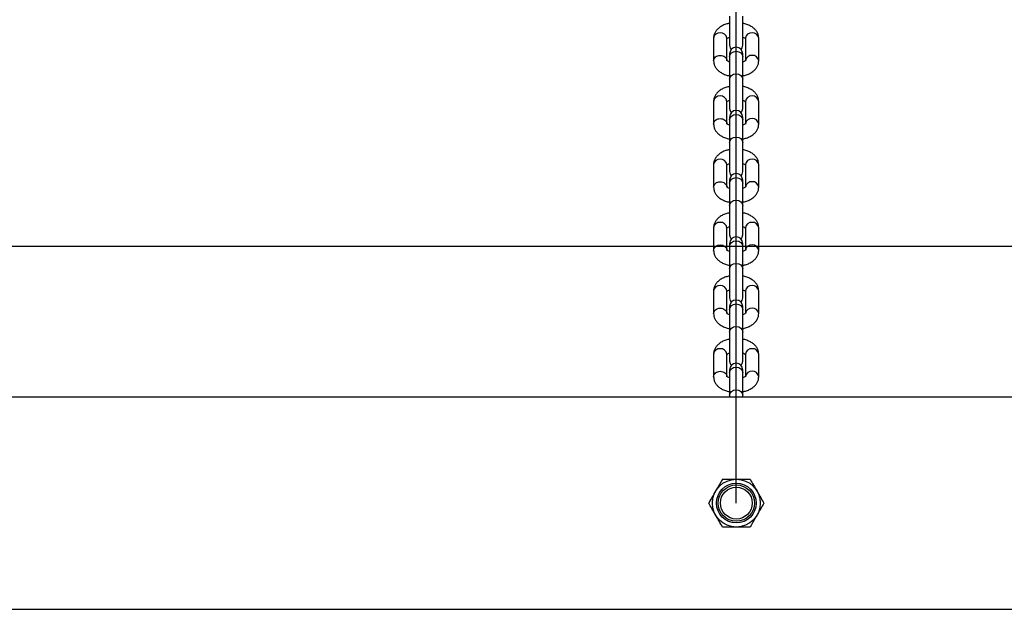
# Model space of a CAD drawing. Units: millimetres. Extents: x -4683 to 4802, y -1507 to 2066.
# Drawn here: x -1078 to -707, y -852 to -630 of the extents above; entities that cross this region are included whole.
import ezdxf

# ---------------------------------------------------------------- set-up
doc = ezdxf.new("R2010")
doc.units = ezdxf.units.MM
doc.layers.add('WYMIARY', color=7, linetype='Continuous')

msp = doc.modelspace()

# ---------------------------------------------------------------- linework, layer by layer
at = {"color": 7, "linetype": 'Continuous'}
for p, q in [((-807.76, -645.655), (-807.76, -574.824)), ((-807.76, -669.454), (-807.76, -598.623)), ((-807.76, -693.253), (-807.76, -622.422)), ((-807.76, -717.052), (-807.76, -646.222)), ((-807.76, -740.851), (-807.76, -670.021)), ((-807.76, -764.651), (-807.76, -693.82)), ((-807.76, -788.45), (-807.76, -717.619)), ((-807.76, -812.249), (-807.76, -741.418))]:
    msp.add_line(p, q, dxfattribs=at)
at = {"color": 7, "linetype": 'Continuous', "lineweight": 25}
for p, q in [((-810.26, -628.812), (-810.26, -639.755)), ((-805.26, -639.755), (-805.26, -628.812)), ((-816.26, -637.155), (-816.26, -645.655)), ((-811.26, -645.655), (-811.26, -637.155)), ((-804.26, -637.155), (-804.26, -645.655)), ((-799.26, -645.655), (-799.26, -637.155)), ((-810.26, -643.055), (-810.26, -644.111)), ((-810.26, -644.111), (-810.26, -652.611)), ((-805.26, -644.111), (-805.26, -643.055)), ((-805.26, -652.611), (-805.26, -644.111)), ((-810.26, -652.611), (-810.26, -663.554)), ((-805.26, -663.554), (-805.26, -652.611)), ((-816.26, -660.954), (-816.26, -669.454)), ((-811.26, -669.454), (-811.26, -660.954)), ((-804.26, -660.954), (-804.26, -669.454)), ((-799.26, -669.454), (-799.26, -660.954)), ((-810.26, -666.854), (-810.26, -667.91)), ((-805.26, -667.91), (-805.26, -666.854)), ((-810.26, -667.91), (-810.26, -676.41)), ((-805.26, -676.41), (-805.26, -667.91)), ((-810.26, -676.41), (-810.26, -687.354)), ((-805.26, -687.354), (-805.26, -676.41)), ((-816.26, -684.753), (-816.26, -693.253)), ((-811.26, -693.253), (-811.26, -684.753)), ((-804.26, -684.753), (-804.26, -693.253)), ((-799.26, -693.253), (-799.26, -684.753)), ((-810.26, -690.653), (-810.26, -691.709)), ((-810.26, -691.709), (-810.26, -700.209)), ((-805.26, -691.709), (-805.26, -690.653)), ((-805.26, -700.209), (-805.26, -691.709)), ((-810.26, -700.209), (-810.26, -711.153)), ((-805.26, -711.153), (-805.26, -700.209)), ((-816.26, -708.553), (-816.26, -717.052)), ((-811.26, -717.052), (-811.26, -708.553)), ((-804.26, -708.553), (-804.26, -717.052)), ((-799.26, -717.052), (-799.26, -708.553)), ((-810.26, -714.452), (-810.26, -715.508)), ((-810.26, -715.508), (-810.26, -724.008)), ((-805.26, -715.508), (-805.26, -714.452)), ((-805.26, -724.008), (-805.26, -715.508)), ((-810.26, -724.008), (-810.26, -734.952)), ((-805.26, -734.952), (-805.26, -724.008)), ((-816.26, -732.352), (-816.26, -740.851)), ((-811.26, -740.851), (-811.26, -732.352)), ((-804.26, -732.352), (-804.26, -740.851)), ((-799.26, -740.851), (-799.26, -732.352)), ((-810.26, -738.251), (-810.26, -739.308)), ((-810.26, -739.308), (-810.26, -747.807)), ((-805.26, -739.308), (-805.26, -738.251)), ((-805.26, -747.807), (-805.26, -739.308)), ((-810.26, -747.807), (-810.26, -758.751)), ((-805.26, -758.751), (-805.26, -747.807)), ((-816.26, -756.151), (-816.26, -764.651)), ((-811.26, -764.651), (-811.26, -756.151)), ((-804.26, -756.151), (-804.26, -764.651)), ((-799.26, -764.651), (-799.26, -756.151)), ((-810.26, -762.05), (-810.26, -763.107)), ((-810.26, -763.107), (-810.26, -771.606)), ((-805.26, -763.107), (-805.26, -762.05)), ((-805.26, -771.606), (-805.26, -763.107)), ((-2050.693, -772.249), (2435.307, -772.249)), ((-810.26, -771.606), (-810.26, -772.249)), ((-805.26, -772.249), (-805.26, -771.606)), ((-2050.693, -852.249), (2435.307, -852.249))]:
    msp.add_line(p, q, dxfattribs=at)
at = {"color": 7, "linetype": 'Continuous', "lineweight": 25, "flags": 128}
for points in [[(-810.26, -639.755), (-810.07, -640.712), (-809.639, -641.405)], [(-805.882, -641.405), (-805.451, -640.712), (-805.26, -639.755)], [(-810.26, -644.111), (-810.07, -643.323), (-809.528, -642.654), (-808.717, -642.208), (-807.76, -642.051), (-806.804, -642.208), (-805.993, -642.654), (-805.451, -643.323), (-805.26, -644.111), (-805.26, -644.111)], [(-810.26, -652.611), (-810.07, -651.822), (-809.528, -651.154), (-808.717, -650.708), (-807.76, -650.551), (-806.804, -650.708), (-805.993, -651.154), (-805.451, -651.822), (-805.26, -652.611)], [(-810.26, -663.554), (-810.07, -664.511), (-809.639, -665.204)], [(-805.882, -665.204), (-805.451, -664.511), (-805.26, -663.554)], [(-810.26, -667.91), (-810.07, -667.122), (-809.528, -666.454), (-808.717, -666.007), (-807.76, -665.85), (-806.804, -666.007), (-805.993, -666.454), (-805.451, -667.122), (-805.26, -667.91), (-805.26, -667.91)], [(-810.26, -676.41), (-810.07, -675.622), (-809.528, -674.953), (-808.717, -674.507), (-807.76, -674.35), (-806.804, -674.507), (-805.993, -674.953), (-805.451, -675.622), (-805.26, -676.41)], [(-810.26, -687.354), (-810.07, -688.31), (-809.639, -689.003)], [(-810.26, -691.709), (-810.07, -690.921), (-809.528, -690.253), (-808.717, -689.806), (-807.76, -689.649), (-806.804, -689.806), (-805.993, -690.253), (-805.451, -690.921), (-805.26, -691.709), (-805.26, -691.709)], [(-805.882, -689.003), (-805.451, -688.31), (-805.26, -687.354)], [(-810.26, -700.209), (-810.07, -699.421), (-809.528, -698.752), (-808.717, -698.306), (-807.76, -698.149), (-806.804, -698.306), (-805.993, -698.752), (-805.451, -699.421), (-805.26, -700.209)], [(-810.26, -711.153), (-810.07, -712.109), (-809.639, -712.802)], [(-805.882, -712.802), (-805.451, -712.109), (-805.26, -711.153)], [(-810.26, -715.508), (-810.07, -714.72), (-809.528, -714.052), (-808.717, -713.605), (-807.76, -713.449), (-806.804, -713.605), (-805.993, -714.052), (-805.451, -714.72), (-805.26, -715.508), (-805.26, -715.508)], [(-810.26, -724.008), (-810.07, -723.22), (-809.528, -722.552), (-808.717, -722.105), (-807.76, -721.948), (-806.804, -722.105), (-805.993, -722.552), (-805.451, -723.22), (-805.26, -724.008)], [(-810.26, -734.952), (-810.07, -735.909), (-809.639, -736.602)], [(-810.26, -739.308), (-810.07, -738.519), (-809.528, -737.851), (-808.717, -737.404), (-807.76, -737.248), (-806.804, -737.404), (-805.993, -737.851), (-805.451, -738.519), (-805.26, -739.308), (-805.26, -739.308)], [(-805.882, -736.602), (-805.451, -735.909), (-805.26, -734.952)], [(-810.26, -747.807), (-810.07, -747.019), (-809.528, -746.351), (-808.717, -745.904), (-807.76, -745.747), (-806.804, -745.904), (-805.993, -746.351), (-805.451, -747.019), (-805.26, -747.807)], [(-810.26, -758.751), (-810.07, -759.708), (-809.639, -760.401)], [(-805.882, -760.401), (-805.451, -759.708), (-805.26, -758.751)], [(-810.26, -763.107), (-810.07, -762.318), (-809.528, -761.65), (-808.717, -761.204), (-807.76, -761.047), (-806.804, -761.204), (-805.993, -761.65), (-805.451, -762.318), (-805.26, -763.107), (-805.26, -763.107)], [(-810.26, -771.606), (-810.07, -770.818), (-809.528, -770.15), (-808.717, -769.703), (-807.76, -769.547), (-806.804, -769.703), (-805.993, -770.15), (-805.451, -770.818), (-805.26, -771.606)]]:
    msp.add_lwpolyline(points, dxfattribs=at)
at = {"color": 7, "linetype": 'Continuous', "lineweight": 25}
for radius in [9, 7.49, 6.857, 6]:
    msp.add_circle((-807.693, -812.249), radius, dxfattribs=at)
for centre, radius, start, end in [((-813.961, -637.399), 2.312, 85.02089, 173.9535), ((-813.56, -637.399), 2.312, 6.0465, 94.97911), ((-801.961, -637.399), 2.312, 85.02089, 173.9535), ((-801.56, -637.399), 2.312, 6.0465, 94.97911), ((-807.76, -643.055), 2.5, 0, 180), ((-801.957, -645.91), 2.323, 85.14024, 172.2434), ((-801.56, -645.899), 2.312, 6.06156, 94.97806), ((-813.961, -661.198), 2.312, 85.02089, 173.9535), ((-813.56, -661.198), 2.312, 6.0465, 94.97911), ((-801.961, -661.198), 2.312, 85.02089, 173.9535), ((-801.56, -661.198), 2.312, 6.0465, 94.97911), ((-807.76, -666.854), 2.5, 0, 180), ((-801.957, -669.709), 2.323, 85.14024, 172.2434), ((-801.56, -669.698), 2.312, 6.06156, 94.97806), ((-813.961, -684.997), 2.312, 85.02089, 173.9535), ((-813.56, -684.997), 2.312, 6.0465, 94.97911), ((-801.961, -684.997), 2.312, 85.02089, 173.9535), ((-801.56, -684.997), 2.312, 6.0465, 94.97911), ((-807.76, -690.653), 2.5, 0, 180), ((-801.957, -693.508), 2.323, 85.14024, 172.2434), ((-801.56, -693.497), 2.312, 6.06156, 94.97806), ((-813.961, -708.796), 2.312, 85.02089, 173.9535), ((-813.56, -708.796), 2.312, 6.0465, 94.97911), ((-801.961, -708.796), 2.312, 85.02089, 173.9535), ((-801.56, -708.796), 2.312, 6.0465, 94.97911), ((-807.76, -714.452), 2.5, 0, 180), ((-801.957, -717.307), 2.323, 85.14024, 172.2434), ((-801.56, -717.296), 2.312, 6.06156, 94.97806), ((-813.961, -732.595), 2.312, 85.02089, 173.9535), ((-813.56, -732.595), 2.312, 6.0465, 94.97911), ((-801.961, -732.595), 2.312, 85.02089, 173.9535), ((-801.56, -732.595), 2.312, 6.0465, 94.97911), ((-807.76, -738.251), 2.5, 0, 180), ((-801.957, -741.107), 2.323, 85.14024, 172.2434), ((-801.56, -741.095), 2.312, 6.06156, 94.97806), ((-813.961, -756.394), 2.312, 85.02089, 173.9535), ((-813.56, -756.394), 2.312, 6.0465, 94.97911), ((-801.961, -756.394), 2.312, 85.02089, 173.9535), ((-801.56, -756.394), 2.312, 6.0465, 94.97911), ((-807.76, -762.05), 2.5, 0, 180), ((-801.957, -764.906), 2.323, 85.14024, 172.2434), ((-801.56, -764.894), 2.312, 6.06156, 94.97806)]:
    msp.add_arc(centre, radius, start, end, dxfattribs=at)
for points, knots in [([(-810.26, -631.512), (-810.722, -631.617), (-811.718, -631.844), (-813.1, -632.452), (-814.311, -633.249), (-815.239, -634.193), (-815.867, -635.211), (-816.208, -636.219), (-816.245, -636.877), (-816.26, -637.155)], [0, 0, 0, 0, 0.1444073, 0.3119552, 0.4839075, 0.6308465, 0.7692435, 0.9023034, 1, 1, 1, 1]), ([(-799.26, -637.155), (-799.28, -636.844), (-799.323, -636.146), (-799.701, -635.115), (-800.343, -634.121), (-801.228, -633.247), (-802.344, -632.493), (-803.692, -631.911), (-804.695, -631.58), (-805.246, -631.505), (-805.26, -631.503)], [0, 0, 0, 0, 0.1090753, 0.24474, 0.3807389, 0.5226417, 0.6737482, 0.8330782, 0.9956798, 1, 1, 1, 1]), ([(-811.292, -637.333), (-811.294, -637.338), (-811.306, -637.371), (-811.216, -637.227), (-810.882, -636.963), (-810.459, -636.779), (-810.26, -636.692)], [0, 0, 0, 0, 0.0572924, 0.3771952, 0.7064517, 1, 1, 1, 1]), ([(-805.26, -636.692), (-805.047, -636.787), (-804.606, -636.983), (-804.276, -637.251), (-804.213, -637.383), (-804.223, -637.348), (-804.223, -637.348)], [0, 0, 0, 0, 0.318389, 0.6571771, 0.9991663, 1, 1, 1, 1]), ([(-816.26, -645.655), (-816.241, -645.966), (-816.198, -646.664), (-815.82, -647.695), (-815.177, -648.689), (-814.293, -649.563), (-813.176, -650.317), (-811.829, -650.899), (-810.826, -651.23), (-810.275, -651.305), (-810.26, -651.307)], [0, 0, 0, 0, 0.1090753, 0.24474, 0.3807389, 0.5226417, 0.6737482, 0.8330782, 0.9956798, 1, 1, 1, 1]), ([(-810.26, -646.118), (-810.474, -646.024), (-810.915, -645.828), (-811.245, -645.559), (-811.308, -645.427), (-811.298, -645.462), (-811.298, -645.462)], [0, 0, 0, 0, 0.318389, 0.6571771, 0.9991663, 1, 1, 1, 1]), ([(-804.228, -645.477), (-804.227, -645.472), (-804.215, -645.44), (-804.305, -645.583), (-804.639, -645.847), (-805.061, -646.031), (-805.26, -646.118)], [0, 0, 0, 0, 0.0572924, 0.3771952, 0.7064517, 1, 1, 1, 1]), ([(-805.26, -651.298), (-804.799, -651.193), (-803.803, -650.966), (-802.421, -650.358), (-801.21, -649.561), (-800.282, -648.617), (-799.654, -647.599), (-799.313, -646.591), (-799.276, -645.933), (-799.26, -645.655)], [0, 0, 0, 0, 0.14440725, 0.31195519, 0.4839075, 0.63084645, 0.76924349, 0.90230337, 1, 1, 1, 1]), ([(-810.26, -655.311), (-810.722, -655.416), (-811.718, -655.643), (-813.1, -656.251), (-814.311, -657.048), (-815.239, -657.992), (-815.867, -659.011), (-816.208, -660.018), (-816.245, -660.676), (-816.26, -660.954)], [0, 0, 0, 0, 0.1444073, 0.3119552, 0.4839075, 0.6308465, 0.7692435, 0.9023034, 1, 1, 1, 1]), ([(-799.26, -660.954), (-799.28, -660.643), (-799.323, -659.945), (-799.701, -658.914), (-800.343, -657.92), (-801.228, -657.046), (-802.344, -656.292), (-803.692, -655.71), (-804.695, -655.379), (-805.246, -655.304), (-805.26, -655.302)], [0, 0, 0, 0, 0.1090753, 0.24474, 0.3807389, 0.5226417, 0.6737482, 0.8330782, 0.9956798, 1, 1, 1, 1]), ([(-811.292, -661.132), (-811.294, -661.137), (-811.306, -661.17), (-811.216, -661.026), (-810.882, -660.763), (-810.459, -660.578), (-810.26, -660.492)], [0, 0, 0, 0, 0.0572924, 0.3771952, 0.7064517, 1, 1, 1, 1]), ([(-805.26, -660.491), (-805.047, -660.586), (-804.606, -660.782), (-804.276, -661.05), (-804.213, -661.182), (-804.223, -661.147), (-804.223, -661.147)], [0, 0, 0, 0, 0.318389, 0.6571771, 0.9991663, 1, 1, 1, 1]), ([(-816.26, -669.454), (-816.241, -669.765), (-816.198, -670.463), (-815.82, -671.495), (-815.177, -672.489), (-814.293, -673.362), (-813.176, -674.117), (-811.829, -674.699), (-810.826, -675.03), (-810.275, -675.104), (-810.26, -675.106)], [0, 0, 0, 0, 0.1090753, 0.24474, 0.3807389, 0.5226417, 0.6737482, 0.8330782, 0.9956798, 1, 1, 1, 1]), ([(-810.26, -669.918), (-810.474, -669.823), (-810.915, -669.627), (-811.245, -669.358), (-811.308, -669.226), (-811.298, -669.261), (-811.298, -669.261)], [0, 0, 0, 0, 0.318389, 0.6571771, 0.9991663, 1, 1, 1, 1]), ([(-804.228, -669.276), (-804.227, -669.271), (-804.215, -669.239), (-804.305, -669.383), (-804.639, -669.646), (-805.061, -669.83), (-805.26, -669.917)], [0, 0, 0, 0, 0.0572924, 0.3771952, 0.7064517, 1, 1, 1, 1]), ([(-805.26, -675.097), (-804.799, -674.992), (-803.803, -674.765), (-802.421, -674.158), (-801.21, -673.36), (-800.282, -672.416), (-799.654, -671.398), (-799.313, -670.39), (-799.276, -669.732), (-799.26, -669.454)], [0, 0, 0, 0, 0.1444073, 0.3119552, 0.4839075, 0.6308465, 0.7692435, 0.9023034, 1, 1, 1, 1]), ([(-810.26, -679.111), (-810.722, -679.216), (-811.718, -679.442), (-813.1, -680.05), (-814.311, -680.847), (-815.239, -681.791), (-815.867, -682.81), (-816.208, -683.817), (-816.245, -684.475), (-816.26, -684.753)], [0, 0, 0, 0, 0.1444073, 0.3119552, 0.4839075, 0.6308465, 0.7692435, 0.9023034, 1, 1, 1, 1]), ([(-799.26, -684.753), (-799.28, -684.442), (-799.323, -683.744), (-799.701, -682.713), (-800.343, -681.719), (-801.228, -680.845), (-802.344, -680.091), (-803.692, -679.509), (-804.695, -679.178), (-805.246, -679.103), (-805.26, -679.101)], [0, 0, 0, 0, 0.1090753, 0.24474, 0.3807389, 0.5226417, 0.6737482, 0.8330782, 0.9956798, 1, 1, 1, 1]), ([(-811.292, -684.931), (-811.294, -684.936), (-811.306, -684.969), (-811.216, -684.825), (-810.882, -684.562), (-810.459, -684.378), (-810.26, -684.291)], [0, 0, 0, 0, 0.0572924, 0.3771952, 0.7064517, 1, 1, 1, 1]), ([(-805.26, -684.29), (-805.047, -684.385), (-804.606, -684.581), (-804.276, -684.85), (-804.213, -684.981), (-804.223, -684.947), (-804.223, -684.946)], [0, 0, 0, 0, 0.318389, 0.6571771, 0.9991663, 1, 1, 1, 1]), ([(-816.26, -693.253), (-816.241, -693.564), (-816.198, -694.262), (-815.82, -695.294), (-815.177, -696.288), (-814.293, -697.161), (-813.176, -697.916), (-811.829, -698.498), (-810.826, -698.829), (-810.275, -698.903), (-810.26, -698.905)], [0, 0, 0, 0, 0.1090753, 0.24474, 0.3807389, 0.5226417, 0.6737482, 0.8330782, 0.9956798, 1, 1, 1, 1]), ([(-810.26, -693.717), (-810.474, -693.622), (-810.915, -693.426), (-811.245, -693.157), (-811.308, -693.025), (-811.298, -693.06), (-811.298, -693.06)], [0, 0, 0, 0, 0.318389, 0.6571771, 0.9991663, 1, 1, 1, 1]), ([(-804.228, -693.075), (-804.227, -693.07), (-804.215, -693.038), (-804.305, -693.182), (-804.639, -693.445), (-805.061, -693.629), (-805.26, -693.716)], [0, 0, 0, 0, 0.0572924, 0.3771952, 0.7064517, 1, 1, 1, 1]), ([(-805.26, -698.896), (-804.799, -698.791), (-803.803, -698.564), (-802.421, -697.957), (-801.21, -697.159), (-800.282, -696.215), (-799.654, -695.197), (-799.313, -694.189), (-799.276, -693.532), (-799.26, -693.253)], [0, 0, 0, 0, 0.14440725, 0.31195519, 0.4839075, 0.63084645, 0.76924349, 0.90230337, 1, 1, 1, 1]), ([(-810.26, -702.91), (-810.722, -703.015), (-811.718, -703.241), (-813.1, -703.849), (-814.311, -704.647), (-815.239, -705.591), (-815.867, -706.609), (-816.208, -707.617), (-816.245, -708.274), (-816.26, -708.553)], [0, 0, 0, 0, 0.1444073, 0.3119552, 0.4839075, 0.6308465, 0.7692435, 0.9023034, 1, 1, 1, 1]), ([(-799.26, -708.553), (-799.28, -708.241), (-799.323, -707.543), (-799.701, -706.512), (-800.343, -705.518), (-801.228, -704.645), (-802.344, -703.89), (-803.692, -703.308), (-804.695, -702.977), (-805.246, -702.902), (-805.26, -702.901)], [0, 0, 0, 0, 0.1090753, 0.24474, 0.3807389, 0.5226417, 0.6737482, 0.8330782, 0.9956798, 1, 1, 1, 1]), ([(-811.292, -708.731), (-811.294, -708.735), (-811.306, -708.768), (-811.216, -708.624), (-810.882, -708.361), (-810.459, -708.177), (-810.26, -708.09)], [0, 0, 0, 0, 0.0572924, 0.3771952, 0.7064517, 1, 1, 1, 1]), ([(-805.26, -708.089), (-805.047, -708.184), (-804.606, -708.38), (-804.276, -708.649), (-804.213, -708.781), (-804.223, -708.746), (-804.223, -708.746)], [0, 0, 0, 0, 0.318389, 0.6571771, 0.9991663, 1, 1, 1, 1]), ([(-816.26, -717.052), (-816.241, -717.363), (-816.198, -718.062), (-815.82, -719.093), (-815.177, -720.087), (-814.293, -720.96), (-813.176, -721.715), (-811.829, -722.297), (-810.826, -722.628), (-810.275, -722.703), (-810.26, -722.704)], [0, 0, 0, 0, 0.1090753, 0.24474, 0.3807389, 0.5226417, 0.6737482, 0.8330782, 0.9956798, 1, 1, 1, 1]), ([(-810.26, -717.516), (-810.474, -717.421), (-810.915, -717.225), (-811.245, -716.956), (-811.308, -716.824), (-811.298, -716.859), (-811.298, -716.859)], [0, 0, 0, 0, 0.318389, 0.6571771, 0.9991663, 1, 1, 1, 1]), ([(-804.228, -716.874), (-804.227, -716.87), (-804.215, -716.837), (-804.305, -716.981), (-804.639, -717.244), (-805.061, -717.428), (-805.26, -717.515)], [0, 0, 0, 0, 0.0572924, 0.3771952, 0.7064517, 1, 1, 1, 1]), ([(-805.26, -722.695), (-804.799, -722.59), (-803.803, -722.364), (-802.421, -721.756), (-801.21, -720.958), (-800.282, -720.014), (-799.654, -718.996), (-799.313, -717.988), (-799.276, -717.331), (-799.26, -717.052)], [0, 0, 0, 0, 0.14440725, 0.31195519, 0.4839075, 0.63084645, 0.76924349, 0.90230337, 1, 1, 1, 1]), ([(-810.26, -726.709), (-810.722, -726.814), (-811.718, -727.041), (-813.1, -727.648), (-814.311, -728.446), (-815.239, -729.39), (-815.867, -730.408), (-816.208, -731.416), (-816.245, -732.073), (-816.26, -732.352)], [0, 0, 0, 0, 0.1444073, 0.3119552, 0.4839075, 0.6308465, 0.7692435, 0.9023034, 1, 1, 1, 1]), ([(-799.26, -732.352), (-799.28, -732.041), (-799.323, -731.343), (-799.701, -730.311), (-800.343, -729.317), (-801.228, -728.444), (-802.344, -727.689), (-803.692, -727.107), (-804.695, -726.776), (-805.246, -726.702), (-805.26, -726.7)], [0, 0, 0, 0, 0.1090753, 0.24474, 0.3807389, 0.5226417, 0.6737482, 0.8330782, 0.9956798, 1, 1, 1, 1]), ([(-811.292, -732.53), (-811.294, -732.535), (-811.306, -732.567), (-811.216, -732.423), (-810.882, -732.16), (-810.459, -731.976), (-810.26, -731.889)], [0, 0, 0, 0, 0.0572924, 0.3771952, 0.7064517, 1, 1, 1, 1]), ([(-805.26, -731.888), (-805.047, -731.983), (-804.606, -732.179), (-804.276, -732.448), (-804.213, -732.58), (-804.223, -732.545), (-804.223, -732.545)], [0, 0, 0, 0, 0.31838902, 0.65717706, 0.9991663, 1, 1, 1, 1]), ([(-816.26, -740.851), (-816.241, -741.163), (-816.198, -741.861), (-815.82, -742.892), (-815.177, -743.886), (-814.293, -744.759), (-813.176, -745.514), (-811.829, -746.096), (-810.826, -746.427), (-810.275, -746.502), (-810.26, -746.504)], [0, 0, 0, 0, 0.1090753, 0.24474, 0.3807389, 0.5226417, 0.6737482, 0.8330782, 0.9956798, 1, 1, 1, 1]), ([(-810.26, -741.315), (-810.474, -741.22), (-810.915, -741.024), (-811.245, -740.755), (-811.308, -740.624), (-811.298, -740.658), (-811.298, -740.659)], [0, 0, 0, 0, 0.318389, 0.6571771, 0.9991663, 1, 1, 1, 1]), ([(-804.228, -740.674), (-804.227, -740.669), (-804.215, -740.636), (-804.305, -740.78), (-804.639, -741.043), (-805.061, -741.227), (-805.26, -741.314)], [0, 0, 0, 0, 0.0572924, 0.3771952, 0.7064517, 1, 1, 1, 1]), ([(-805.26, -746.494), (-804.799, -746.389), (-803.803, -746.163), (-802.421, -745.555), (-801.21, -744.758), (-800.282, -743.814), (-799.654, -742.795), (-799.313, -741.788), (-799.276, -741.13), (-799.26, -740.851)], [0, 0, 0, 0, 0.1444073, 0.3119552, 0.4839075, 0.6308465, 0.7692435, 0.9023034, 1, 1, 1, 1]), ([(-810.26, -750.508), (-810.722, -750.613), (-811.718, -750.84), (-813.1, -751.447), (-814.311, -752.245), (-815.239, -753.189), (-815.867, -754.207), (-816.208, -755.215), (-816.245, -755.872), (-816.26, -756.151)], [0, 0, 0, 0, 0.1444073, 0.3119552, 0.4839075, 0.6308465, 0.7692435, 0.9023034, 1, 1, 1, 1]), ([(-799.26, -756.151), (-799.28, -755.84), (-799.323, -755.142), (-799.701, -754.11), (-800.343, -753.116), (-801.228, -752.243), (-802.344, -751.488), (-803.692, -750.906), (-804.695, -750.575), (-805.246, -750.501), (-805.26, -750.499)], [0, 0, 0, 0, 0.1090753, 0.24474, 0.3807389, 0.5226417, 0.6737482, 0.8330782, 0.9956798, 1, 1, 1, 1]), ([(-811.292, -756.329), (-811.294, -756.334), (-811.306, -756.366), (-811.216, -756.222), (-810.882, -755.959), (-810.459, -755.775), (-810.26, -755.688)], [0, 0, 0, 0, 0.0572924, 0.3771952, 0.7064517, 1, 1, 1, 1]), ([(-805.26, -755.687), (-805.047, -755.782), (-804.606, -755.978), (-804.276, -756.247), (-804.213, -756.379), (-804.223, -756.344), (-804.223, -756.344)], [0, 0, 0, 0, 0.318389, 0.6571771, 0.9991663, 1, 1, 1, 1]), ([(-816.26, -764.651), (-816.241, -764.962), (-816.198, -765.66), (-815.82, -766.691), (-815.177, -767.685), (-814.293, -768.559), (-813.176, -769.313), (-811.829, -769.895), (-810.826, -770.226), (-810.275, -770.301), (-810.26, -770.303)], [0, 0, 0, 0, 0.1090753, 0.24474, 0.3807389, 0.5226417, 0.6737482, 0.8330782, 0.9956798, 1, 1, 1, 1]), ([(-810.26, -765.114), (-810.474, -765.019), (-810.915, -764.823), (-811.245, -764.555), (-811.308, -764.423), (-811.298, -764.458), (-811.298, -764.458)], [0, 0, 0, 0, 0.318389, 0.6571771, 0.9991663, 1, 1, 1, 1]), ([(-804.228, -764.473), (-804.227, -764.468), (-804.215, -764.435), (-804.305, -764.579), (-804.639, -764.842), (-805.061, -765.027), (-805.26, -765.113)], [0, 0, 0, 0, 0.0572924, 0.3771952, 0.7064517, 1, 1, 1, 1]), ([(-805.26, -770.294), (-804.799, -770.189), (-803.803, -769.962), (-802.421, -769.354), (-801.21, -768.557), (-800.282, -767.613), (-799.654, -766.594), (-799.313, -765.587), (-799.276, -764.929), (-799.26, -764.651)], [0, 0, 0, 0, 0.1444073, 0.3119552, 0.4839075, 0.6308465, 0.7692435, 0.9023034, 1, 1, 1, 1]), ([(-812.889, -803.249), (-813.107, -803.627), (-813.954, -805.094), (-814.834, -806.618), (-815.487, -807.749)], [0, 0, 0, 0, 0.2575513, 1, 1, 1, 1]), ([(-812.889, -803.249), (-812.045, -803.249), (-810.342, -803.249), (-808.581, -803.249), (-807.693, -803.249)], [0, 0, 0, 0, 0.495458, 1, 1, 1, 1]), ([(-807.693, -803.249), (-807.57, -803.249), (-806.637, -803.249), (-804.879, -803.249), (-803.296, -803.249), (-802.497, -803.249)], [0, 0, 0, 0, 0.07009, 0.5307844, 1, 1, 1, 1]), ([(-802.497, -803.249), (-802.075, -803.98), (-801.223, -805.455), (-800.343, -806.98), (-799.899, -807.749)], [0, 0, 0, 0, 0.495458, 1, 1, 1, 1]), ([(-815.487, -807.749), (-815.724, -808.159), (-816.603, -809.682), (-817.459, -811.165), (-818.085, -812.249)], [0, 0, 0, 0, 0.2686336, 1, 1, 1, 1]), ([(-799.899, -807.749), (-799.837, -807.856), (-799.371, -808.664), (-798.492, -810.187), (-797.7, -811.558), (-797.301, -812.249)], [0, 0, 0, 0, 0.07009, 0.5307844, 1, 1, 1, 1]), ([(-815.487, -816.749), (-815.549, -816.643), (-816.015, -815.835), (-816.895, -814.312), (-817.686, -812.941), (-818.085, -812.249)], [0, 0, 0, 0, 0.07009, 0.5307844, 1, 1, 1, 1]), ([(-797.301, -812.249), (-797.519, -812.627), (-798.366, -814.094), (-799.246, -815.618), (-799.899, -816.749)], [0, 0, 0, 0, 0.2575513, 1, 1, 1, 1]), ([(-812.889, -821.249), (-813.311, -820.519), (-814.163, -819.044), (-815.043, -817.519), (-815.487, -816.749)], [0, 0, 0, 0, 0.495458, 1, 1, 1, 1]), ([(-799.899, -816.749), (-800.135, -817.159), (-801.014, -818.682), (-801.871, -820.165), (-802.497, -821.249)], [0, 0, 0, 0, 0.2686336, 1, 1, 1, 1]), ([(-807.693, -821.249), (-807.816, -821.249), (-808.749, -821.249), (-810.508, -821.249), (-812.09, -821.249), (-812.889, -821.249)], [0, 0, 0, 0, 0.07009, 0.5307844, 1, 1, 1, 1]), ([(-802.497, -821.249), (-803.341, -821.249), (-805.044, -821.249), (-806.805, -821.249), (-807.693, -821.249)], [0, 0, 0, 0, 0.49545796, 1, 1, 1, 1])]:
    msp.add_open_spline(points, degree=3, knots=knots, dxfattribs=at)
for points in [[(-816.26, -645.655), (-816.223, -645.385), (-816.148, -644.845), (-815.57, -644.164), (-814.743, -643.688), (-814.088, -643.626), (-813.76, -643.595)], [(-813.76, -643.595), (-813.433, -643.626), (-812.778, -643.688), (-811.951, -644.164), (-811.373, -644.845), (-811.298, -645.385), (-811.26, -645.655)], [(-816.26, -669.454), (-816.223, -669.184), (-816.148, -668.644), (-815.57, -667.963), (-814.743, -667.487), (-814.088, -667.425), (-813.76, -667.394)], [(-813.76, -667.394), (-813.433, -667.425), (-812.778, -667.487), (-811.951, -667.963), (-811.373, -668.644), (-811.298, -669.184), (-811.26, -669.454)], [(-816.26, -693.253), (-816.223, -692.983), (-816.148, -692.443), (-815.57, -691.763), (-814.743, -691.286), (-814.088, -691.224), (-813.76, -691.193)], [(-813.76, -691.193), (-813.433, -691.224), (-812.778, -691.286), (-811.951, -691.763), (-811.373, -692.443), (-811.298, -692.983), (-811.26, -693.253)], [(-816.26, -717.052), (-816.223, -716.782), (-816.148, -716.243), (-815.57, -715.562), (-814.743, -715.085), (-814.088, -715.023), (-813.76, -714.992)], [(-813.76, -714.992), (-813.433, -715.023), (-812.778, -715.085), (-811.951, -715.562), (-811.373, -716.243), (-811.298, -716.782), (-811.26, -717.052)], [(-816.26, -740.851), (-816.223, -740.582), (-816.148, -740.042), (-815.57, -739.361), (-814.743, -738.884), (-814.088, -738.823), (-813.76, -738.792)], [(-813.76, -738.792), (-813.433, -738.823), (-812.778, -738.884), (-811.951, -739.361), (-811.373, -740.042), (-811.298, -740.582), (-811.26, -740.851)], [(-816.26, -764.651), (-816.223, -764.381), (-816.148, -763.841), (-815.57, -763.16), (-814.743, -762.684), (-814.088, -762.622), (-813.76, -762.591)], [(-813.76, -762.591), (-813.433, -762.622), (-812.778, -762.684), (-811.951, -763.16), (-811.373, -763.841), (-811.298, -764.381), (-811.26, -764.651)]]:
    msp.add_open_spline(points, degree=3, dxfattribs=at)
at = {"layer": 'WYMIARY'}
msp.add_line((-4417.76, -715.446), (4802.24, -715.446), dxfattribs=at)

doc.saveas('drawing.dxf')
